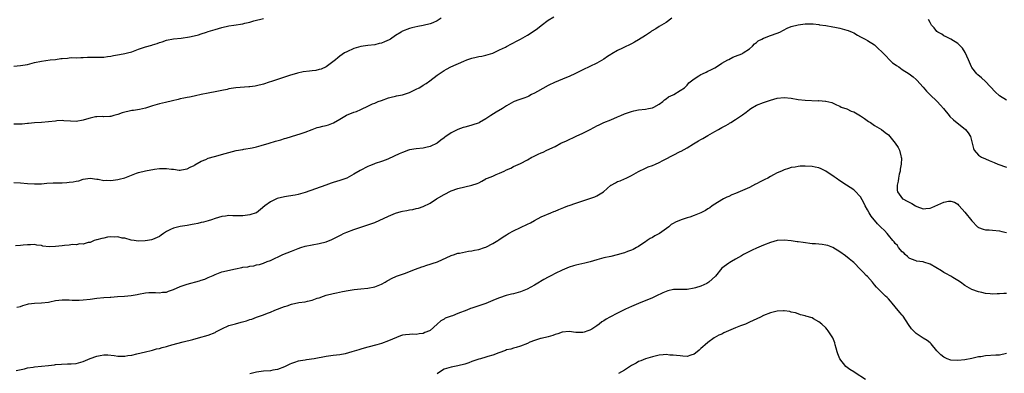
# Model space of a CAD drawing. Units: inches. Extents: x 2625000 to 2628000, y 1506000 to 1509000.
# Drawn here: x 2626471 to 2626754, y 1506291 to 1506393 of the extents above; entities that cross this region are included whole.
import ezdxf

# ---------------------------------------------------------------- set-up
doc = ezdxf.new("R2010")
doc.units = ezdxf.units.IN
doc.header["$MEASUREMENT"] = 0
doc.layers.add('LD26251506_10ft', color=133, linetype='Continuous')

msp = doc.modelspace()

# ---------------------------------------------------------------- linework, layer by layer
at = {"layer": 'LD26251506_10ft'}
for points, elevation in [([(2626469, 1506345.68), (2626471, 1506345.63), (2626473, 1506345.41), (2626475, 1506345.3), (2626477, 1506345.37), (2626478.51, 1506345.49), (2626480.39, 1506345.61), (2626481, 1506345.63), (2626483, 1506345.66), (2626484.28, 1506345.72), (2626485, 1506345.78), (2626486.09, 1506345.91), (2626487, 1506346.12), (2626487.75, 1506346.25), (2626489, 1506346.66), (2626491, 1506346.96), (2626493, 1506346.68), (2626493.34, 1506346.66), (2626495, 1506346.32), (2626495.65, 1506346.35), (2626497, 1506346.29), (2626499, 1506346.57), (2626499.36, 1506346.64), (2626501, 1506347.09), (2626504.38, 1506348.38), (2626505, 1506348.58), (2626507, 1506349.09), (2626509.57, 1506349.57), (2626511, 1506349.78), (2626512.24, 1506349.76), (2626513, 1506349.8), (2626514.45, 1506349.55), (2626515, 1506349.52), (2626516.69, 1506349.31), (2626517, 1506349.31), (2626517.38, 1506349.39), (2626519, 1506349.64), (2626519.86, 1506350.14), (2626521, 1506350.65), (2626521.19, 1506350.81), (2626523, 1506351.84), (2626524.38, 1506352.38), (2626525, 1506352.68), (2626526.81, 1506353.19), (2626529.96, 1506354.04), (2626531, 1506354.37), (2626533.08, 1506354.92), (2626535, 1506355.26), (2626535.3, 1506355.3), (2626537.69, 1506355.69), (2626539, 1506355.98), (2626540.33, 1506356.33), (2626542.62, 1506357), (2626544.42, 1506357.58), (2626545.97, 1506358.03), (2626547, 1506358.37), (2626547.51, 1506358.49), (2626549, 1506358.97), (2626551.83, 1506359.83), (2626553, 1506360.22), (2626555.03, 1506361), (2626556.47, 1506361.53), (2626557, 1506361.62), (2626558.06, 1506361.94), (2626559, 1506362.15), (2626559.66, 1506362.34), (2626561.13, 1506362.87), (2626563, 1506363.93), (2626564.92, 1506365.08), (2626567, 1506365.93), (2626567.81, 1506366.19), (2626569, 1506366.76), (2626569.19, 1506366.81), (2626571, 1506367.72), (2626572.33, 1506368.33), (2626573, 1506368.6), (2626574.02, 1506369), (2626575, 1506369.35), (2626577, 1506370.06), (2626577.71, 1506370.29), (2626579, 1506370.59), (2626579.32, 1506370.68), (2626581, 1506370.99), (2626583, 1506371.59), (2626584.18, 1506372.18), (2626585, 1506372.57), (2626585.82, 1506373), (2626586.55, 1506373.45), (2626587, 1506373.77), (2626587.79, 1506374.21), (2626588.91, 1506375), (2626591, 1506376.61), (2626591.56, 1506377), (2626592.42, 1506377.58), (2626593, 1506377.94), (2626593.67, 1506378.33), (2626594.9, 1506379), (2626598.65, 1506380.65), (2626599.53, 1506381), (2626601, 1506381.48), (2626602.25, 1506381.75), (2626603, 1506381.94), (2626603.91, 1506382.09), (2626605, 1506382.35), (2626607, 1506382.98), (2626609, 1506383.86), (2626610.66, 1506384.66), (2626611, 1506384.83), (2626612.39, 1506385.61), (2626613, 1506385.9), (2626613.7, 1506386.3), (2626615.01, 1506386.99), (2626617, 1506388.13), (2626618.38, 1506389), (2626619.92, 1506390.08), (2626621, 1506390.91), (2626623, 1506392.4), (2626624.6, 1506393.4)], 9370), ([(2626592.13, 1506393), (2626591, 1506392.27), (2626589.71, 1506391.71), (2626589, 1506391.38), (2626587, 1506390.9), (2626585.39, 1506390.61), (2626583.74, 1506390.26), (2626583, 1506390.06), (2626581, 1506389.26), (2626580.84, 1506389.16), (2626580.62, 1506389), (2626579, 1506387.99), (2626577.54, 1506387), (2626577.2, 1506386.8), (2626575.8, 1506386.2), (2626575, 1506385.84), (2626574.3, 1506385.7), (2626573, 1506385.3), (2626571, 1506385.11), (2626569, 1506384.9), (2626567, 1506384.29), (2626565, 1506383.37), (2626564.35, 1506383), (2626563, 1506382.06), (2626562.4, 1506381.6), (2626561.68, 1506381), (2626559, 1506379.02), (2626557.62, 1506378.38), (2626557, 1506378.2), (2626556.02, 1506377.98), (2626555, 1506377.83), (2626554.23, 1506377.77), (2626552.43, 1506377.57), (2626550.78, 1506377.22), (2626548.51, 1506376.51), (2626547, 1506376), (2626545.58, 1506375.58), (2626545, 1506375.37), (2626543.86, 1506375), (2626543.23, 1506374.77), (2626542.59, 1506374.59), (2626541, 1506374.03), (2626539, 1506373.51), (2626538.53, 1506373.47), (2626537, 1506373.22), (2626536.77, 1506373.23), (2626533, 1506372.94), (2626531, 1506372.64), (2626530.52, 1506372.52), (2626529, 1506372.24), (2626527.99, 1506371.99), (2626527, 1506371.82), (2626525.52, 1506371.52), (2626525, 1506371.44), (2626523.02, 1506371.02), (2626521.36, 1506370.64), (2626521, 1506370.59), (2626519.7, 1506370.3), (2626519, 1506370.22), (2626518.03, 1506369.97), (2626517, 1506369.79), (2626516.39, 1506369.62), (2626514.77, 1506369.23), (2626512.75, 1506368.75), (2626511, 1506368.37), (2626509, 1506367.75), (2626507, 1506367.08), (2626505.29, 1506366.71), (2626503.52, 1506366.48), (2626503, 1506366.44), (2626502.27, 1506366.27), (2626501, 1506366.01), (2626500.21, 1506365.79), (2626499, 1506365.31), (2626497.88, 1506365), (2626497, 1506364.73), (2626496.74, 1506364.74), (2626495, 1506364.65), (2626494.68, 1506364.68), (2626493, 1506364.64), (2626492.58, 1506364.58), (2626491, 1506364.24), (2626489.94, 1506363.94), (2626489, 1506363.64), (2626487, 1506363.31), (2626485.34, 1506363.34), (2626483.46, 1506363.46), (2626483, 1506363.52), (2626481.43, 1506363.43), (2626481, 1506363.42), (2626479, 1506363.14), (2626477, 1506362.96), (2626475, 1506362.88), (2626473.29, 1506362.71), (2626473, 1506362.7), (2626471.48, 1506362.52), (2626471, 1506362.49), (2626469, 1506362.49)], 9380), ([(2626469, 1506379.24), (2626471, 1506379.36), (2626473, 1506379.68), (2626475, 1506380.22), (2626477, 1506380.67), (2626479.53, 1506381), (2626481, 1506381.16), (2626482.62, 1506381.38), (2626483, 1506381.44), (2626484.46, 1506381.54), (2626485, 1506381.62), (2626485.65, 1506381.65), (2626487, 1506381.63), (2626488.35, 1506381.65), (2626489, 1506381.68), (2626490.24, 1506381.76), (2626492.19, 1506381.81), (2626493, 1506381.79), (2626493.79, 1506381.79), (2626495, 1506381.83), (2626496.02, 1506381.98), (2626497, 1506382.09), (2626497.77, 1506382.23), (2626499.49, 1506382.51), (2626501, 1506382.8), (2626501.78, 1506383), (2626503, 1506383.35), (2626505, 1506384.08), (2626507, 1506384.74), (2626508.77, 1506385.23), (2626509, 1506385.33), (2626510.32, 1506385.68), (2626511, 1506386.01), (2626511.77, 1506386.23), (2626513, 1506386.67), (2626515, 1506387.06), (2626517.28, 1506387.28), (2626519.62, 1506387.62), (2626521, 1506387.94), (2626522.25, 1506388.25), (2626523, 1506388.48), (2626524.51, 1506389), (2626525, 1506389.14), (2626527, 1506389.78), (2626527.98, 1506390.02), (2626529, 1506390.36), (2626531, 1506390.8), (2626532.39, 1506391), (2626535, 1506391.42), (2626535.56, 1506391.56), (2626537, 1506391.87), (2626538.21, 1506392.21), (2626541, 1506392.95)], 9390), ([(2626658.66, 1506393), (2626657, 1506391.81), (2626655, 1506390.64), (2626653.98, 1506389.98), (2626652.76, 1506389.24), (2626652.45, 1506389), (2626651, 1506388.01), (2626649, 1506386.77), (2626647.85, 1506386.15), (2626647, 1506385.65), (2626646.57, 1506385.43), (2626645, 1506384.64), (2626644.36, 1506384.36), (2626643, 1506383.69), (2626641.29, 1506382.71), (2626641, 1506382.57), (2626640.06, 1506381.94), (2626639, 1506381.26), (2626637, 1506380.05), (2626633, 1506378.18), (2626630.87, 1506377.13), (2626629, 1506376.26), (2626627.76, 1506375.76), (2626625.31, 1506374.69), (2626625, 1506374.59), (2626623, 1506373.66), (2626619.94, 1506371.94), (2626619, 1506371.39), (2626618.14, 1506371), (2626617.39, 1506370.61), (2626617, 1506370.42), (2626615.97, 1506370.03), (2626614.5, 1506369.5), (2626613.23, 1506369), (2626613, 1506368.89), (2626611, 1506367.74), (2626609.79, 1506367), (2626608.02, 1506365.98), (2626606.51, 1506365), (2626605, 1506364.07), (2626603.2, 1506363), (2626603.06, 1506362.94), (2626601, 1506362.21), (2626600.04, 1506361.96), (2626599, 1506361.64), (2626598.49, 1506361.51), (2626597, 1506360.97), (2626595, 1506360.01), (2626593.22, 1506358.78), (2626593, 1506358.6), (2626592.07, 1506357.93), (2626591.01, 1506357), (2626589, 1506356.04), (2626587.75, 1506355.75), (2626587, 1506355.6), (2626585, 1506355.41), (2626583, 1506355.08), (2626582.77, 1506355), (2626581, 1506354.37), (2626580.07, 1506353.93), (2626577, 1506352.53), (2626576.28, 1506352.28), (2626575, 1506351.77), (2626573.15, 1506351.15), (2626572.75, 1506351), (2626571.52, 1506350.48), (2626571, 1506350.29), (2626568.81, 1506349.19), (2626567, 1506348.09), (2626565, 1506346.99), (2626563.53, 1506346.47), (2626563, 1506346.3), (2626561, 1506345.74), (2626560.44, 1506345.56), (2626558.96, 1506345), (2626555.93, 1506343.93), (2626553, 1506342.81), (2626551, 1506342.25), (2626550.1, 1506342.1), (2626548.17, 1506341.83), (2626547, 1506341.63), (2626544.92, 1506341.08), (2626544.7, 1506341), (2626543, 1506340.15), (2626541.37, 1506339), (2626540.07, 1506337.93), (2626538.96, 1506337.04), (2626538.88, 1506337), (2626537, 1506336.45), (2626536.37, 1506336.37), (2626535, 1506336.15), (2626534.11, 1506336.11), (2626532.1, 1506336.1), (2626531, 1506336.19), (2626530.05, 1506336.05), (2626529, 1506335.96), (2626527, 1506335.34), (2626526.01, 1506335), (2626525, 1506334.69), (2626523.68, 1506334.32), (2626523, 1506334.18), (2626522.06, 1506333.94), (2626521, 1506333.74), (2626520.39, 1506333.61), (2626519, 1506333.36), (2626516.96, 1506333.04), (2626515, 1506332.61), (2626514.17, 1506332.17), (2626513, 1506331.65), (2626512.17, 1506331), (2626511.48, 1506330.52), (2626511, 1506330.23), (2626509, 1506329.28), (2626508.75, 1506329.25), (2626507.55, 1506329), (2626506.9, 1506328.89), (2626504.87, 1506328.87), (2626503.69, 1506329), (2626502.86, 1506329.14), (2626501, 1506329.67), (2626500.26, 1506329.74), (2626499, 1506330.05), (2626497.96, 1506330.04), (2626497, 1506330.05), (2626496.03, 1506329.97), (2626495, 1506329.72), (2626494.36, 1506329.64), (2626493, 1506329.21), (2626492.82, 1506329.18), (2626492.14, 1506329), (2626491, 1506328.5), (2626490.42, 1506328.42), (2626489, 1506327.94), (2626488.06, 1506328.06), (2626487, 1506327.78), (2626485.9, 1506327.9), (2626485, 1506327.7), (2626483.64, 1506327.64), (2626483, 1506327.52), (2626481, 1506327.3), (2626479.25, 1506327.25), (2626477.42, 1506327.42), (2626477, 1506327.55), (2626475.68, 1506327.68), (2626475, 1506327.86), (2626473.83, 1506327.83), (2626473, 1506327.83), (2626471.71, 1506327.71), (2626471, 1506327.59), (2626469.54, 1506327.54)], 9360), ([(2626469.87, 1506309.87), (2626471, 1506310.08), (2626471.63, 1506310.37), (2626473, 1506310.7), (2626473.22, 1506310.78), (2626475, 1506311.02), (2626477, 1506311.09), (2626479, 1506311.32), (2626479.42, 1506311.42), (2626481, 1506311.74), (2626483, 1506312), (2626483.95, 1506311.95), (2626485, 1506311.97), (2626485.89, 1506311.89), (2626487.9, 1506311.9), (2626489, 1506311.96), (2626491, 1506312.19), (2626493, 1506312.47), (2626495, 1506312.63), (2626496.75, 1506312.75), (2626497, 1506312.75), (2626498.91, 1506312.91), (2626500.96, 1506313.04), (2626502.82, 1506313.18), (2626504.55, 1506313.45), (2626505, 1506313.57), (2626507, 1506313.97), (2626507.93, 1506314.07), (2626509, 1506314.05), (2626509.9, 1506314.1), (2626511, 1506313.97), (2626511.86, 1506314.14), (2626513, 1506314.19), (2626513.57, 1506314.43), (2626515, 1506314.89), (2626517, 1506315.78), (2626518.15, 1506316.15), (2626519, 1506316.45), (2626522.56, 1506317.44), (2626523, 1506317.59), (2626524.08, 1506317.92), (2626525, 1506318.37), (2626526.49, 1506319), (2626527, 1506319.27), (2626529, 1506319.97), (2626532.88, 1506320.88), (2626534.75, 1506321.25), (2626535, 1506321.32), (2626536.5, 1506321.5), (2626537, 1506321.64), (2626538.23, 1506321.77), (2626539, 1506322), (2626539.84, 1506322.16), (2626541, 1506322.55), (2626542.06, 1506323), (2626543, 1506323.32), (2626546.5, 1506325), (2626549, 1506325.95), (2626551, 1506326.75), (2626551.71, 1506327), (2626553, 1506327.4), (2626555, 1506327.82), (2626557, 1506328.15), (2626559, 1506328.67), (2626560.66, 1506329.34), (2626562.05, 1506329.95), (2626563, 1506330.46), (2626563.38, 1506330.62), (2626564.05, 1506331), (2626565, 1506331.44), (2626567, 1506332.23), (2626569.34, 1506333), (2626571, 1506333.51), (2626573, 1506334.25), (2626577, 1506336.04), (2626579, 1506336.88), (2626580.65, 1506337.35), (2626581, 1506337.48), (2626582.31, 1506337.69), (2626583, 1506337.9), (2626584.02, 1506337.98), (2626585, 1506338.27), (2626585.65, 1506338.35), (2626587, 1506338.82), (2626589, 1506339.82), (2626590.79, 1506341), (2626593, 1506342.3), (2626595, 1506343.3), (2626597, 1506343.98), (2626599, 1506344.46), (2626601, 1506344.91), (2626602.53, 1506345.47), (2626603, 1506345.67), (2626603.85, 1506346.15), (2626605, 1506346.74), (2626605.16, 1506346.84), (2626605.51, 1506347), (2626607, 1506347.59), (2626608.02, 1506348.02), (2626609, 1506348.39), (2626610.33, 1506349), (2626611, 1506349.33), (2626612.19, 1506349.81), (2626613, 1506350.29), (2626615, 1506351.19), (2626617, 1506352.21), (2626618.3, 1506353), (2626618.76, 1506353.24), (2626620.14, 1506353.86), (2626621, 1506354.28), (2626621.54, 1506354.46), (2626622.64, 1506355), (2626625, 1506356.1), (2626626.61, 1506357), (2626628.28, 1506357.72), (2626631.01, 1506359.01), (2626633, 1506359.9), (2626634.92, 1506360.92), (2626636.38, 1506361.62), (2626637, 1506362.02), (2626637.7, 1506362.3), (2626639, 1506362.99), (2626641, 1506363.75), (2626643, 1506364.58), (2626643.88, 1506365), (2626645, 1506365.49), (2626647, 1506366.2), (2626647.65, 1506366.35), (2626649, 1506366.62), (2626651, 1506366.86), (2626651.92, 1506367), (2626653, 1506367.2), (2626653.39, 1506367.39), (2626655, 1506368.23), (2626655.98, 1506369), (2626656.48, 1506369.52), (2626657, 1506369.76), (2626657.66, 1506370.34), (2626659, 1506370.91), (2626659.18, 1506371), (2626661, 1506372.16), (2626662.22, 1506373), (2626663, 1506373.78), (2626663.55, 1506374.45), (2626664.29, 1506375), (2626665, 1506375.6), (2626666.39, 1506376.39), (2626667, 1506376.79), (2626667.49, 1506377), (2626668.52, 1506377.48), (2626669, 1506377.73), (2626669.88, 1506378.12), (2626671, 1506378.76), (2626671.52, 1506379), (2626673, 1506380.11), (2626674.73, 1506381), (2626675, 1506381.16), (2626676.21, 1506381.79), (2626677, 1506382.07), (2626678.78, 1506382.78), (2626679, 1506382.89), (2626679.06, 1506382.94), (2626679.18, 1506383), (2626681, 1506384.22), (2626681.85, 1506385), (2626682.41, 1506385.59), (2626683, 1506385.97), (2626683.49, 1506386.51), (2626684.54, 1506387), (2626685, 1506387.24), (2626685.32, 1506387.32), (2626687, 1506387.98), (2626689, 1506388.66), (2626689.76, 1506389), (2626691.85, 1506390.15), (2626693, 1506390.59), (2626695, 1506391.1), (2626697, 1506391.36), (2626699, 1506391.39), (2626699.34, 1506391.34), (2626701, 1506391.17), (2626701.14, 1506391.14), (2626703, 1506390.88), (2626705, 1506390.56), (2626705.55, 1506390.45), (2626707, 1506390.13), (2626709, 1506389.6), (2626709.45, 1506389.45), (2626710.55, 1506389), (2626711, 1506388.8), (2626712.14, 1506388.14), (2626713, 1506387.67), (2626714.3, 1506387), (2626715, 1506386.55), (2626717, 1506385.35), (2626717.39, 1506385), (2626718.17, 1506384.17), (2626719, 1506383.46), (2626719.19, 1506383.19), (2626719.36, 1506383), (2626722.19, 1506380.19), (2626723, 1506379.65), (2626723.37, 1506379.37), (2626723.98, 1506379), (2626725, 1506378.26), (2626726.96, 1506377), (2626728.1, 1506376.1), (2626729, 1506375.36), (2626729.18, 1506375.18), (2626731, 1506373.17), (2626731.97, 1506371.97), (2626732.96, 1506371), (2626735.04, 1506369), (2626735.97, 1506367.97), (2626736.88, 1506367), (2626738.53, 1506365), (2626738.72, 1506364.72), (2626739.76, 1506363.76), (2626743.2, 1506361), (2626744.03, 1506360.03), (2626744.66, 1506359), (2626745, 1506357.44), (2626745.52, 1506355.51), (2626745.71, 1506355), (2626747, 1506353.57), (2626747.84, 1506353), (2626749, 1506352.53), (2626750.04, 1506352.04), (2626751, 1506351.65), (2626751.44, 1506351.44), (2626752.55, 1506351), (2626755, 1506350.14)], 9350), ([(2626755, 1506369.38), (2626753, 1506370.7), (2626751.79, 1506371.79), (2626749, 1506374.83), (2626747.84, 1506375.84), (2626746.75, 1506376.75), (2626746.48, 1506377), (2626745, 1506378.85), (2626744.91, 1506379), (2626744.09, 1506381), (2626743.14, 1506383.14), (2626742.36, 1506384.36), (2626741.75, 1506385), (2626741, 1506385.77), (2626739, 1506386.94), (2626737.65, 1506387.65), (2626737, 1506387.9), (2626736.37, 1506388.37), (2626735.24, 1506389), (2626735, 1506389.2), (2626734.2, 1506390.2), (2626733.45, 1506391), (2626733, 1506391.79), (2626732.6, 1506392.6)], 9360), ([(2626469.67, 1506291.67), (2626472.14, 1506292.14), (2626473, 1506292.37), (2626474.58, 1506292.58), (2626475, 1506292.67), (2626477, 1506292.87), (2626479, 1506293.09), (2626480.74, 1506293.26), (2626481, 1506293.31), (2626484.48, 1506293.52), (2626485, 1506293.51), (2626485.53, 1506293.53), (2626487, 1506293.68), (2626489, 1506294.18), (2626491, 1506295.04), (2626493, 1506295.77), (2626493.94, 1506295.94), (2626495, 1506296.11), (2626496.1, 1506296.1), (2626497.95, 1506295.95), (2626499, 1506295.75), (2626499.79, 1506295.79), (2626501, 1506295.73), (2626501.93, 1506295.93), (2626503, 1506296.08), (2626504.44, 1506296.44), (2626507, 1506296.99), (2626508.62, 1506297.38), (2626509, 1506297.43), (2626510.16, 1506297.84), (2626511, 1506297.96), (2626511.73, 1506298.27), (2626513, 1506298.55), (2626513.33, 1506298.67), (2626514.56, 1506299), (2626517.85, 1506299.85), (2626520.58, 1506300.58), (2626522.24, 1506301), (2626525, 1506301.78), (2626527, 1506302.6), (2626527.28, 1506302.72), (2626529, 1506303.66), (2626531, 1506304.53), (2626532.91, 1506305.09), (2626534.51, 1506305.49), (2626536.08, 1506305.92), (2626537, 1506306.27), (2626537.57, 1506306.43), (2626538.91, 1506307), (2626541, 1506307.65), (2626542.11, 1506308.11), (2626543, 1506308.43), (2626544.22, 1506309), (2626545, 1506309.29), (2626546.28, 1506309.72), (2626547, 1506310.04), (2626547.75, 1506310.25), (2626549, 1506310.71), (2626551.15, 1506311.15), (2626553, 1506311.43), (2626553.6, 1506311.6), (2626555, 1506311.9), (2626556.41, 1506312.41), (2626557, 1506312.58), (2626558.21, 1506313), (2626559, 1506313.3), (2626561, 1506313.81), (2626562.02, 1506313.98), (2626563.69, 1506314.31), (2626565.35, 1506314.65), (2626567.05, 1506314.95), (2626569, 1506315.15), (2626571, 1506315.33), (2626573, 1506315.72), (2626575, 1506316.49), (2626575.99, 1506317), (2626576.6, 1506317.4), (2626577, 1506317.61), (2626577.88, 1506318.12), (2626579.27, 1506318.73), (2626581, 1506319.37), (2626581.56, 1506319.56), (2626584.77, 1506320.77), (2626586.54, 1506321.46), (2626587, 1506321.59), (2626588.03, 1506321.97), (2626589, 1506322.23), (2626589.57, 1506322.43), (2626591.08, 1506322.92), (2626595, 1506324.67), (2626595.96, 1506325), (2626596.71, 1506325.29), (2626597, 1506325.37), (2626597.43, 1506325.43), (2626600.03, 1506325.97), (2626601, 1506326.07), (2626601.75, 1506326.25), (2626603, 1506326.47), (2626604.68, 1506327), (2626605, 1506327.12), (2626607, 1506328.13), (2626608.49, 1506329), (2626608.77, 1506329.23), (2626610.05, 1506330.05), (2626611, 1506330.68), (2626611.57, 1506331), (2626613, 1506331.85), (2626617, 1506333.71), (2626617.86, 1506334.14), (2626619, 1506334.79), (2626621, 1506335.86), (2626623.77, 1506337), (2626624.65, 1506337.35), (2626625, 1506337.47), (2626626.04, 1506337.96), (2626627, 1506338.34), (2626627.45, 1506338.55), (2626628.61, 1506339), (2626629, 1506339.14), (2626631, 1506339.8), (2626632.15, 1506340.15), (2626633, 1506340.44), (2626635, 1506341.08), (2626636.42, 1506341.58), (2626637, 1506341.84), (2626638.88, 1506343), (2626641, 1506344.91), (2626641.16, 1506345), (2626642.38, 1506345.62), (2626643, 1506345.97), (2626643.77, 1506346.23), (2626645, 1506346.77), (2626645.44, 1506347), (2626647, 1506347.71), (2626649, 1506348.87), (2626651, 1506349.87), (2626651.81, 1506350.19), (2626653, 1506350.63), (2626653.92, 1506351), (2626655, 1506351.49), (2626656.01, 1506352.01), (2626657, 1506352.55), (2626658.57, 1506353.43), (2626659, 1506353.63), (2626661, 1506354.64), (2626661.26, 1506354.74), (2626663, 1506355.71), (2626664.89, 1506356.89), (2626666.31, 1506357.69), (2626667, 1506358.13), (2626667.58, 1506358.42), (2626668.5, 1506359), (2626669, 1506359.25), (2626669.61, 1506359.61), (2626671, 1506360.39), (2626672.01, 1506361), (2626673, 1506361.57), (2626673.96, 1506362.04), (2626675, 1506362.64), (2626675.24, 1506362.76), (2626675.62, 1506363), (2626677, 1506363.81), (2626679, 1506365.21), (2626680.04, 1506365.96), (2626681, 1506366.73), (2626681.39, 1506367), (2626683, 1506368), (2626685, 1506368.79), (2626687, 1506369.42), (2626689, 1506370), (2626691, 1506370.22), (2626693, 1506370), (2626695, 1506369.63), (2626697, 1506369.39), (2626700.73, 1506369.27), (2626701, 1506369.3), (2626702.9, 1506369.1), (2626703, 1506369.11), (2626704.71, 1506368.71), (2626706.06, 1506368.06), (2626707, 1506367.71), (2626707.43, 1506367.43), (2626709, 1506366.89), (2626710.29, 1506366.29), (2626711, 1506366.03), (2626712.95, 1506364.95), (2626714.15, 1506364.15), (2626715.31, 1506363.31), (2626715.83, 1506363), (2626717, 1506362.15), (2626719, 1506360.94), (2626720.08, 1506360.08), (2626721, 1506359.41), (2626721.38, 1506359), (2626723, 1506357.05), (2626723.79, 1506355.79), (2626724.17, 1506355), (2626724.56, 1506353.44), (2626724.72, 1506353), (2626724.76, 1506352.76), (2626724.7, 1506351), (2626724.43, 1506349.57), (2626724.36, 1506349), (2626724.13, 1506348.13), (2626723.9, 1506347), (2626723.85, 1506346.15), (2626723.53, 1506345), (2626723.49, 1506343.49), (2626723.62, 1506343), (2626725.07, 1506341.07), (2626725.16, 1506341), (2626726.38, 1506340.38), (2626727, 1506340.11), (2626727.72, 1506339.72), (2626728.8, 1506339), (2626729.18, 1506338.82), (2626731, 1506338.16), (2626731.8, 1506338.2), (2626733, 1506338.33), (2626733.5, 1506338.5), (2626737, 1506340.04), (2626738.32, 1506340.32), (2626739, 1506340.39), (2626740.03, 1506340.03), (2626741, 1506339.49), (2626741.23, 1506339.23), (2626741.41, 1506339), (2626743, 1506337.22), (2626745, 1506334.65), (2626746.7, 1506333), (2626746.86, 1506332.86), (2626747, 1506332.75), (2626748.31, 1506332.31), (2626749, 1506332.09), (2626750.07, 1506332.07), (2626751, 1506332.04), (2626753, 1506331.85), (2626753.65, 1506331.65), (2626755, 1506331.3)], 9340), ([(2626755, 1506313.76), (2626754.23, 1506313.77), (2626753, 1506313.66), (2626752.31, 1506313.69), (2626751, 1506313.61), (2626750.3, 1506313.7), (2626749, 1506313.78), (2626747.97, 1506314.03), (2626747, 1506314.24), (2626745, 1506314.96), (2626743.67, 1506315.67), (2626743, 1506316.1), (2626741.73, 1506317), (2626741, 1506317.56), (2626739.59, 1506318.41), (2626739, 1506318.79), (2626737.56, 1506319.56), (2626737, 1506319.79), (2626736.28, 1506320.28), (2626733, 1506322.19), (2626731.23, 1506322.77), (2626731, 1506322.86), (2626729.12, 1506323.12), (2626729, 1506323.15), (2626727.67, 1506323.67), (2626727, 1506323.94), (2626726.47, 1506324.47), (2626725.82, 1506325), (2626725.45, 1506325.45), (2626725, 1506325.8), (2626723.95, 1506327), (2626723.61, 1506327.61), (2626723, 1506328.14), (2626722.63, 1506328.63), (2626722.28, 1506329), (2626721, 1506330.55), (2626720.65, 1506331), (2626719.87, 1506331.87), (2626718.87, 1506332.87), (2626718.77, 1506333), (2626717.84, 1506333.84), (2626716, 1506336), (2626715.42, 1506337), (2626715, 1506337.84), (2626714.31, 1506339), (2626713.88, 1506339.88), (2626713, 1506341.56), (2626711.32, 1506343.32), (2626711, 1506343.61), (2626708.95, 1506344.95), (2626707, 1506346.24), (2626705.96, 1506347), (2626705.39, 1506347.39), (2626703, 1506348.97), (2626701.65, 1506349.65), (2626701, 1506349.92), (2626699.88, 1506350.12), (2626699, 1506350.31), (2626697, 1506350.4), (2626695.61, 1506350.39), (2626695, 1506350.34), (2626694.18, 1506350.18), (2626693, 1506350.02), (2626692.22, 1506349.78), (2626691, 1506349.37), (2626690.24, 1506349), (2626689, 1506348.49), (2626687.94, 1506347.95), (2626687, 1506347.43), (2626686.28, 1506347), (2626685.45, 1506346.55), (2626684.09, 1506345.91), (2626683, 1506345.34), (2626682.75, 1506345.25), (2626681, 1506344.33), (2626679, 1506343.43), (2626677, 1506342.59), (2626675.86, 1506342.14), (2626675, 1506341.73), (2626674.48, 1506341.52), (2626673.48, 1506341), (2626673, 1506340.74), (2626671, 1506339.49), (2626670.28, 1506339), (2626669.53, 1506338.47), (2626669, 1506338.16), (2626668.31, 1506337.69), (2626666.98, 1506337.02), (2626665, 1506336.2), (2626663.79, 1506335.79), (2626663, 1506335.51), (2626661.32, 1506335), (2626659.65, 1506334.35), (2626659, 1506333.92), (2626658.4, 1506333.6), (2626657.77, 1506333), (2626655.08, 1506331), (2626653.67, 1506330.33), (2626653, 1506329.89), (2626652.39, 1506329.61), (2626651.54, 1506329), (2626651, 1506328.67), (2626649.94, 1506327.94), (2626649, 1506327.33), (2626648.46, 1506327), (2626647.51, 1506326.49), (2626647, 1506326.24), (2626645.83, 1506325.83), (2626645, 1506325.49), (2626644.63, 1506325.37), (2626642.91, 1506324.91), (2626641, 1506324.45), (2626639, 1506324.01), (2626637, 1506323.5), (2626635.09, 1506322.91), (2626633.51, 1506322.49), (2626631, 1506321.94), (2626630.27, 1506321.73), (2626629, 1506321.34), (2626627, 1506320.53), (2626625, 1506319.57), (2626623.98, 1506319), (2626623, 1506318.48), (2626621.77, 1506317.77), (2626620.78, 1506317.22), (2626620.44, 1506317), (2626619, 1506316.14), (2626616.93, 1506315), (2626615, 1506314.28), (2626613, 1506313.73), (2626612.41, 1506313.59), (2626610.84, 1506313.16), (2626609, 1506312.56), (2626608.24, 1506312.24), (2626607, 1506311.77), (2626605, 1506310.94), (2626603.56, 1506310.44), (2626603, 1506310.28), (2626601, 1506309.58), (2626600.58, 1506309.42), (2626599.59, 1506309), (2626597, 1506308), (2626595.39, 1506307.39), (2626595, 1506307.26), (2626593.35, 1506306.65), (2626593, 1506306.42), (2626592.04, 1506305.96), (2626591, 1506305), (2626589, 1506303.11), (2626588.81, 1506303), (2626587.47, 1506302.53), (2626587, 1506302.28), (2626585.8, 1506302.2), (2626585, 1506302.02), (2626583.94, 1506302.06), (2626583, 1506302.02), (2626581.85, 1506301.85), (2626581, 1506301.75), (2626580.44, 1506301.56), (2626577, 1506300.15), (2626575, 1506299.42), (2626573.66, 1506299), (2626571, 1506298.31), (2626569.99, 1506298.01), (2626569, 1506297.76), (2626568.43, 1506297.57), (2626566.44, 1506297), (2626564.46, 1506296.46), (2626563, 1506296.16), (2626562, 1506296), (2626561, 1506295.91), (2626559.74, 1506295.74), (2626559, 1506295.66), (2626555.54, 1506295), (2626553.34, 1506294.66), (2626553, 1506294.64), (2626551, 1506294.28), (2626549.92, 1506293.92), (2626549, 1506293.65), (2626548.53, 1506293.47), (2626547.64, 1506293), (2626547, 1506292.68), (2626545, 1506291.89), (2626543.68, 1506291.68), (2626543, 1506291.55), (2626541, 1506291.41), (2626539, 1506291.18), (2626538.23, 1506291), (2626537, 1506290.66)], 9330), ([(2626755, 1506296.47), (2626753, 1506296.02), (2626752, 1506296), (2626749, 1506295.84), (2626747.6, 1506295.6), (2626747, 1506295.51), (2626745.05, 1506295.05), (2626743, 1506294.67), (2626741, 1506294.48), (2626739, 1506294.61), (2626737.95, 1506295), (2626737, 1506295.42), (2626736.14, 1506296.14), (2626735.24, 1506297), (2626735, 1506297.27), (2626733.31, 1506299.31), (2626733, 1506299.57), (2626732.21, 1506300.21), (2626731, 1506300.95), (2626729, 1506302.24), (2626728.24, 1506303), (2626727.66, 1506303.66), (2626726.82, 1506304.82), (2626725.22, 1506307.22), (2626725, 1506307.52), (2626724.34, 1506308.34), (2626723, 1506309.98), (2626722.1, 1506311), (2626721.6, 1506311.6), (2626721, 1506312.23), (2626720.61, 1506312.61), (2626720.18, 1506313), (2626719, 1506314.12), (2626718.14, 1506315), (2626717.61, 1506315.61), (2626717, 1506316.27), (2626716.68, 1506316.68), (2626716.38, 1506317), (2626715, 1506318.63), (2626714.61, 1506319), (2626713.82, 1506319.82), (2626713, 1506320.73), (2626711, 1506322.69), (2626710.67, 1506323), (2626709.74, 1506323.74), (2626708.64, 1506324.64), (2626707, 1506325.81), (2626705, 1506326.99), (2626703.56, 1506327.56), (2626703, 1506327.69), (2626701.89, 1506327.89), (2626701, 1506327.94), (2626700.04, 1506328.04), (2626699, 1506328.09), (2626696.43, 1506328.43), (2626695, 1506328.66), (2626694.68, 1506328.68), (2626693, 1506328.94), (2626691, 1506329.14), (2626689, 1506329.02), (2626687, 1506328.44), (2626685, 1506327.65), (2626683, 1506326.82), (2626681.77, 1506326.23), (2626681, 1506325.9), (2626680.45, 1506325.55), (2626679.3, 1506325), (2626678.65, 1506324.65), (2626677, 1506323.68), (2626675.8, 1506323), (2626675.31, 1506322.69), (2626675, 1506322.53), (2626673, 1506321.04), (2626671.2, 1506318.8), (2626669.29, 1506317), (2626669, 1506316.81), (2626668.69, 1506316.69), (2626667, 1506315.86), (2626665.41, 1506315.41), (2626665, 1506315.27), (2626663, 1506314.98), (2626659.09, 1506314.91), (2626657.42, 1506314.58), (2626656.02, 1506313.98), (2626654.04, 1506313), (2626653, 1506312.53), (2626649, 1506310.93), (2626647.68, 1506310.32), (2626647, 1506310.05), (2626645.24, 1506309.24), (2626643, 1506308.15), (2626640.75, 1506307), (2626639.65, 1506306.35), (2626639, 1506305.88), (2626638.41, 1506305.59), (2626637.65, 1506305), (2626637, 1506304.47), (2626635.52, 1506303.52), (2626635, 1506303.21), (2626634.42, 1506303), (2626633.34, 1506302.66), (2626633, 1506302.59), (2626631.44, 1506302.56), (2626631, 1506302.57), (2626629, 1506302.82), (2626627, 1506302.68), (2626625.79, 1506302.21), (2626625, 1506301.97), (2626624.31, 1506301.69), (2626623, 1506301.3), (2626621, 1506300.86), (2626620.79, 1506300.79), (2626619, 1506300.29), (2626617.73, 1506299.73), (2626617, 1506299.44), (2626615, 1506298.6), (2626613.78, 1506298.22), (2626613, 1506298.04), (2626612.23, 1506297.77), (2626611, 1506297.53), (2626610.65, 1506297.35), (2626608.73, 1506296.73), (2626607, 1506296.06), (2626605.64, 1506295.64), (2626605, 1506295.42), (2626603.48, 1506295), (2626603, 1506294.85), (2626601, 1506294.19), (2626600.13, 1506293.87), (2626599, 1506293.49), (2626597, 1506292.98), (2626595, 1506292.62), (2626594.4, 1506292.4), (2626593, 1506291.99), (2626591.4, 1506291), (2626591, 1506290.7)], 9320), ([(2626714.41, 1506289), (2626711.4, 1506291), (2626711, 1506291.2), (2626709.9, 1506291.9), (2626708.77, 1506292.77), (2626707, 1506295), (2626706.41, 1506296.41), (2626706.22, 1506297), (2626705.91, 1506298.09), (2626705.7, 1506299), (2626705.55, 1506299.55), (2626704.97, 1506301), (2626703.69, 1506303), (2626703.39, 1506303.39), (2626703, 1506303.87), (2626701.78, 1506305), (2626701, 1506305.65), (2626699.47, 1506306.53), (2626699, 1506306.78), (2626697.25, 1506307.25), (2626697, 1506307.39), (2626695.69, 1506307.69), (2626695, 1506307.89), (2626694.24, 1506308.24), (2626693, 1506308.44), (2626692.6, 1506308.6), (2626691, 1506308.76), (2626690.78, 1506308.78), (2626689, 1506308.71), (2626687, 1506308.24), (2626685, 1506307.42), (2626684.17, 1506307), (2626682.01, 1506305.99), (2626681, 1506305.49), (2626680.65, 1506305.35), (2626679.85, 1506305), (2626678.44, 1506304.44), (2626677, 1506303.9), (2626673.58, 1506302.42), (2626673, 1506302.12), (2626672.2, 1506301.8), (2626670.78, 1506301), (2626669, 1506299.72), (2626668.22, 1506299), (2626667.54, 1506298.46), (2626667, 1506297.93), (2626666.49, 1506297.51), (2626665.93, 1506297), (2626665, 1506296.35), (2626664.08, 1506296.08), (2626663, 1506295.7), (2626661.79, 1506295.79), (2626661, 1506295.8), (2626659.92, 1506295.92), (2626659, 1506296.08), (2626658.07, 1506296.07), (2626657, 1506296.22), (2626656.1, 1506296.1), (2626655, 1506296.07), (2626653, 1506295.57), (2626651, 1506294.96), (2626649.64, 1506294.36), (2626649, 1506294.18), (2626648.29, 1506293.71), (2626647, 1506293.02), (2626645, 1506291.75), (2626643.21, 1506290.79)], 9310)]:
    msp.add_lwpolyline(points, dxfattribs=dict(at, elevation=elevation))

doc.saveas('drawing.dxf')
